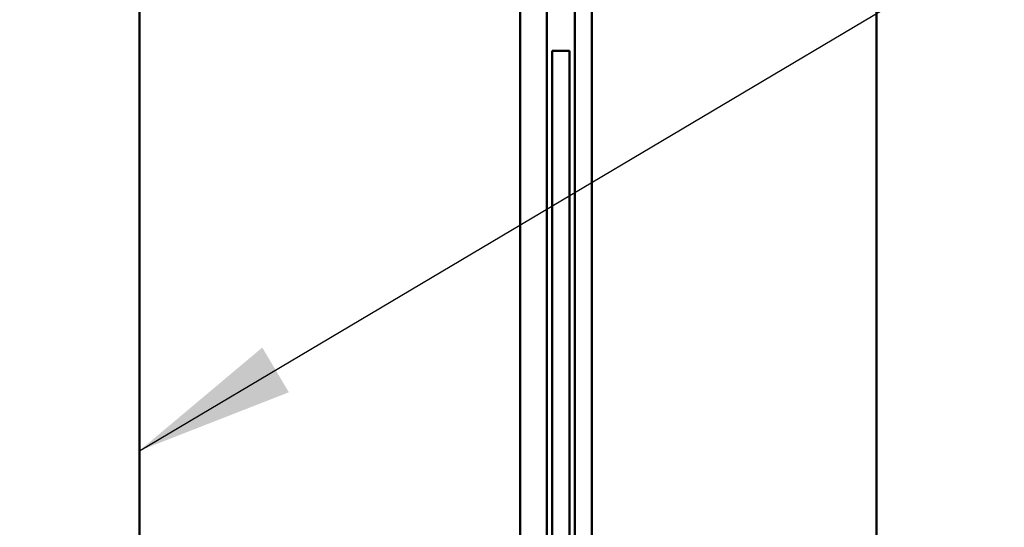
# Model space of a CAD drawing. Units: inches. Extents: x 6 to 334, y 5 to 214.
# Drawn here: x 154 to 166, y 48 to 54 of the extents above; entities that cross this region are included whole.
import ezdxf

# ---------------------------------------------------------------- set-up
doc = ezdxf.new("R2010")
doc.units = ezdxf.units.IN
doc.header["$LTSCALE"] = 20
doc.header["$MEASUREMENT"] = 0
for name, color, linetype, lineweight in [('Hatch (ANSI)', 7, 'Continuous', 18), ('Symbol (ANSI)', 7, 'Continuous', 25), ('Visible (ANSI)', 7, 'Continuous', 50)]:
    doc.layers.add(name, color=color, linetype=linetype, lineweight=lineweight)
doc.styles.add('Note Text (ANSI)', font='tahoma.ttf')
doc.dimstyles.new('Default (ANSI)$7', dxfattribs={"dimscale": 20, "dimtxt": 0.12, "dimasz": 0.098425, "dimexe": 0.125, "dimexo": 0.0625, "dimgap": 0.031496, "dimtad": 0, "dimtih": 1, "dimtoh": 1, "dimrnd": 1e-08, "dimzin": 4, "dimdsep": 46, "dimtxsty": 'Note Text (ANSI)', "dimcen": 0.09, "dimdle": 0.393701, "dimclrd": 256, "dimclre": 256, "dimclrt": 256, "dimadec": 0, "dimazin": 1, "dimtfac": 1, "dimtofl": 0, "dimtmove": 0, "dimatfit": 3, "dimfxl": 1, "dimtolj": 1, "dimtzin": 4, "dimlwd": -1, "dimlwe": -1, "dimarcsym": 0})

msp = doc.modelspace()

# ---------------------------------------------------------------- hatches: boundary and pattern name
at = {"layer": 'Hatch (ANSI)', "true_color": 0x0080ff}
h = msp.add_hatch(dxfattribs=at)
h.set_pattern_fill('INSUL', color=150, scale=25, style=0)
h.paths.add_polyline_path([(141.66527, 191.41437), (141.66527, 29.45506), (154.9986, 29.45506), (154.9986, 191.41437)])

# ---------------------------------------------------------------- linework, layer by layer
at = {"layer": 'Visible (ANSI)', "color": 150, "true_color": 0x0080ff}
msp.add_line((154.9986, 191.41437), (154.9986, 29.45506), dxfattribs=at)
at = {"layer": 'Visible (ANSI)', "color": 5, "true_color": 0x0000ff}
for p, q in [((160.41194, 35.58173), (160.41194, 191.41437)), ((160.62527, 191.41437), (160.62527, 35.58173)), ((164.16194, 35.58173), (164.16194, 191.41437))]:
    msp.add_line(p, q, dxfattribs=at)
at = {"layer": 'Visible (ANSI)', "color": 1, "true_color": 0xff0000}
for p, q in [((159.73194, 57.38839), (159.73194, 25.05506)), ((160.06527, 25.05506), (160.06527, 57.38839)), ((160.13194, 53.70173), (160.13194, 34.12839)), ((160.34527, 53.70173), (160.13194, 53.70173)), ((160.34527, 53.70173), (160.34527, 34.12839))]:
    msp.add_line(p, q, dxfattribs=at)

# ---------------------------------------------------------------- leaders
at = {"layer": 'Symbol (ANSI)', "annotation_type": 0, "has_hookline": 1, "hookline_direction": 0}
for points, text_width in [([(154.9986, 48.7284), (177.5872, 62.13362), (179.55571, 62.13362)], 38.18885), ([(164.16194, 44.14187), (177.52953, 52.22334), (179.49804, 52.22334)], 19.59812)]:
    msp.add_leader(points, dimstyle='Default (ANSI)$7', override={"dimtad": 0}, dxfattribs=dict(at, text_width=text_width))

doc.saveas('drawing.dxf')
